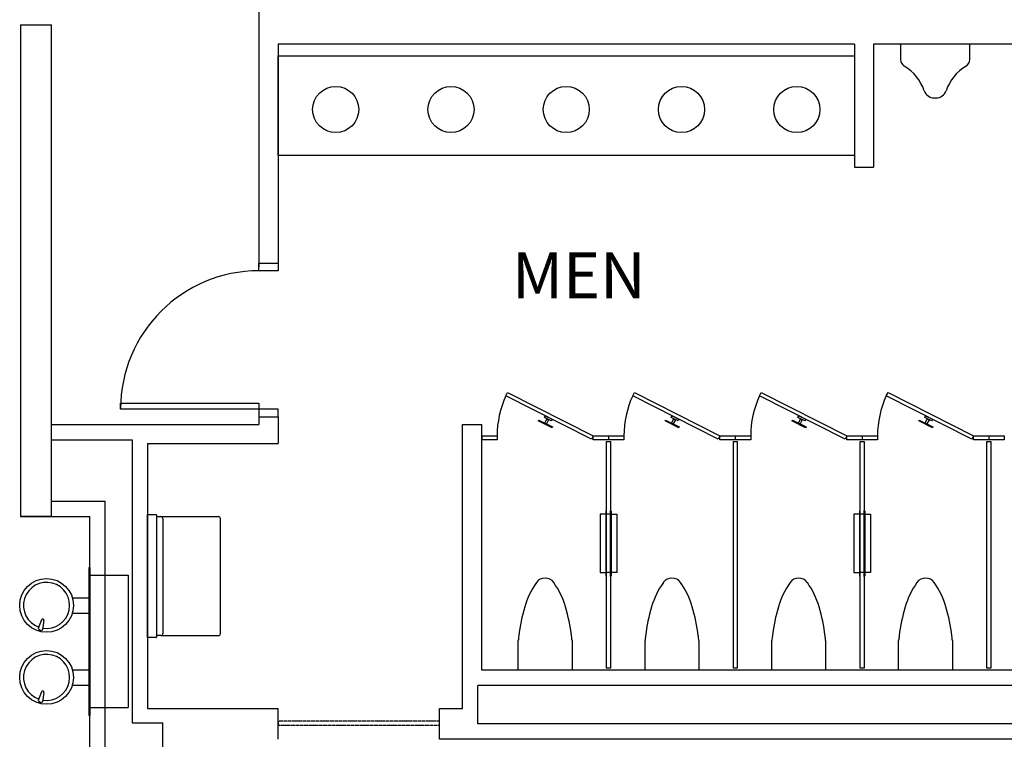
# Model space of a CAD drawing. Units: inches. Extents: x 462 to 12973, y 958 to 9376.
# Drawn here: x 10849 to 11105, y 7177 to 7364 of the extents above; entities that cross this region are included whole.
import ezdxf
from ezdxf.enums import TextEntityAlignment as Align

# ---------------------------------------------------------------- set-up
doc = ezdxf.new("R2010")
doc.units = ezdxf.units.IN
doc.header["$MEASUREMENT"] = 0
doc.linetypes.add('HIDDEN2', pattern=[0.1875, 0.125, -0.0625])
doc.layers.add('BASEPLAN', color=7, linetype='Continuous')
doc.layers.add('TEXT_Client', color=6, linetype='Continuous')
doc.styles.add('SIMPLEX', font='SIMPLEX.shx', dxfattribs={"height": 36})

msp = doc.modelspace()

# ---------------------------------------------------------------- linework, layer by layer
at = {"layer": 'BASEPLAN'}
for p, q in [((10911.04, 7378.25), (10911.04, 7299.51)), ((10849.04, 7362.5), (10857.04, 7362.5)), ((11066.04, 7357.51), (10916.04, 7357.51)), ((10916.04, 7357.51), (10916.04, 7299.51)), ((11066.04, 7357.51), (11066.04, 7325.51)), ((11199.04, 7357.51), (11071.04, 7357.51)), ((11071.04, 7357.51), (11071.04, 7325.51)), ((11078.04, 7357.51), (11078.04, 7353.51)), ((11096.04, 7357.51), (11078.04, 7357.51)), ((11096.04, 7353.51), (11096.04, 7357.51)), ((10916.04, 7328.51), (10916.04, 7354.51)), ((10916.04, 7354.51), (11066.04, 7354.51)), ((11066.04, 7354.51), (11066.04, 7328.51)), ((11086.79, 7343.51), (11087.29, 7343.51)), ((11066.04, 7328.51), (10916.04, 7328.51)), ((11066.04, 7325.51), (11071.04, 7325.51)), ((10911.04, 7300.51), (10916.04, 7300.51)), ((10911.04, 7298.51), (10911.04, 7300.51)), ((10916.04, 7298.51), (10911.04, 7298.51)), ((10916.04, 7300.51), (10916.04, 7298.51)), ((10975.33, 7265.96), (10975.79, 7266.85)), ((10997.59, 7254.62), (10975.33, 7265.96)), ((10975.79, 7266.85), (10998.04, 7255.51)), ((11008.33, 7265.96), (11008.79, 7266.85)), ((11030.59, 7254.62), (11008.33, 7265.96)), ((11008.79, 7266.85), (11031.04, 7255.51)), ((11041.33, 7265.96), (11041.79, 7266.85)), ((11063.59, 7254.62), (11041.33, 7265.96)), ((11041.79, 7266.85), (11064.04, 7255.51)), ((11074.33, 7265.96), (11074.79, 7266.85)), ((11096.59, 7254.62), (11074.33, 7265.96)), ((11074.79, 7266.85), (11097.04, 7255.51)), ((10875.04, 7262.51), (10875.04, 7264.01)), ((10875.04, 7264.01), (10911.04, 7264.01)), ((10911.04, 7262.51), (10875.04, 7262.51)), ((10911.04, 7264.01), (10911.04, 7262.51)), ((10916.04, 7262.51), (10911.04, 7262.51)), ((10911.04, 7262.51), (10911.04, 7260.51)), ((10916.04, 7260.51), (10916.04, 7262.51)), ((10911.04, 7260.51), (10911.04, 7258.51)), ((10911.04, 7260.51), (10916.04, 7260.51)), ((10916.04, 7260.51), (10916.04, 7253.51)), ((10983.77, 7259.42), (10983.89, 7259.64)), ((10983.89, 7259.64), (10987.45, 7257.83)), ((10985.34, 7260.3), (10985.57, 7260.75)), ((10987.13, 7259.39), (10985.34, 7260.3)), ((10985.44, 7258.85), (10986.01, 7259.96)), ((10985.57, 7260.75), (10987.35, 7259.84)), ((10986.46, 7259.73), (10985.89, 7258.62)), ((10986.01, 7259.96), (10986.46, 7259.73)), ((10987.35, 7259.84), (10987.13, 7259.39)), ((11016.77, 7259.42), (11016.89, 7259.64)), ((11016.89, 7259.64), (11020.45, 7257.83)), ((11018.34, 7260.3), (11018.57, 7260.75)), ((11020.13, 7259.39), (11018.34, 7260.3)), ((11018.44, 7258.85), (11019.01, 7259.96)), ((11018.57, 7260.75), (11020.35, 7259.84)), ((11019.46, 7259.73), (11018.89, 7258.62)), ((11019.01, 7259.96), (11019.46, 7259.73)), ((11020.35, 7259.84), (11020.13, 7259.39)), ((11049.77, 7259.42), (11049.89, 7259.64)), ((11049.89, 7259.64), (11053.45, 7257.83)), ((11051.34, 7260.3), (11051.57, 7260.75)), ((11053.13, 7259.39), (11051.34, 7260.3)), ((11051.44, 7258.85), (11052.01, 7259.96)), ((11051.57, 7260.75), (11053.35, 7259.84)), ((11052.46, 7259.73), (11051.89, 7258.62)), ((11052.01, 7259.96), (11052.46, 7259.73)), ((11053.35, 7259.84), (11053.13, 7259.39)), ((11082.77, 7259.42), (11082.89, 7259.64)), ((11082.89, 7259.64), (11086.45, 7257.83)), ((11084.34, 7260.3), (11084.57, 7260.75)), ((11086.13, 7259.39), (11084.34, 7260.3)), ((11084.44, 7258.85), (11085.01, 7259.96)), ((11084.57, 7260.75), (11086.35, 7259.84)), ((11085.46, 7259.73), (11084.89, 7258.62)), ((11085.01, 7259.96), (11085.46, 7259.73)), ((11086.35, 7259.84), (11086.13, 7259.39)), ((10857.04, 7258.51), (10911.04, 7258.51)), ((10964.04, 7258.51), (10969.04, 7258.51)), ((10964.04, 7184.51), (10964.04, 7258.51)), ((10969.04, 7194.51), (10969.04, 7258.51)), ((10987.34, 7257.6), (10983.77, 7259.42)), ((10985.89, 7258.62), (10985.44, 7258.85)), ((10987.45, 7257.83), (10987.34, 7257.6)), ((11020.34, 7257.6), (11016.77, 7259.42)), ((11018.89, 7258.62), (11018.44, 7258.85)), ((11020.45, 7257.83), (11020.34, 7257.6)), ((11053.34, 7257.6), (11049.77, 7259.42)), ((11051.89, 7258.62), (11051.44, 7258.85)), ((11053.45, 7257.83), (11053.34, 7257.6)), ((11086.34, 7257.6), (11082.77, 7259.42)), ((11084.89, 7258.62), (11084.44, 7258.85)), ((11086.45, 7257.83), (11086.34, 7257.6)), ((10857.04, 7254.51), (10878.04, 7254.51)), ((10878.04, 7254.51), (10878.04, 7180.76)), ((10969.04, 7255.51), (10969.04, 7254.51)), ((10969.04, 7255.51), (10973.04, 7255.51)), ((10973.04, 7254.51), (10969.04, 7254.51)), ((10973.04, 7255.51), (10973.04, 7254.51)), ((10998.04, 7255.51), (10997.59, 7254.62)), ((10998.04, 7254.51), (10998.04, 7255.51)), ((10998.04, 7255.51), (11002.04, 7255.51)), ((11002.04, 7254.51), (10998.04, 7254.51)), ((11002.04, 7255.51), (11002.04, 7254.51)), ((11002.04, 7255.51), (11002.04, 7255.51)), ((11002.04, 7255.51), (11006.04, 7255.51)), ((11006.04, 7254.51), (11002.04, 7254.51)), ((11006.04, 7255.51), (11006.04, 7254.51)), ((11031.04, 7255.51), (11030.59, 7254.62)), ((11031.04, 7254.51), (11031.04, 7255.51)), ((11031.04, 7255.51), (11035.04, 7255.51)), ((11035.04, 7254.51), (11031.04, 7254.51)), ((11035.04, 7255.51), (11035.04, 7254.51)), ((11035.04, 7255.51), (11035.04, 7255.51)), ((11035.04, 7255.51), (11039.04, 7255.51)), ((11039.04, 7254.51), (11035.04, 7254.51)), ((11039.04, 7255.51), (11039.04, 7254.51)), ((11064.04, 7255.51), (11063.59, 7254.62)), ((11064.04, 7254.51), (11064.04, 7255.51)), ((11064.04, 7255.51), (11068.04, 7255.51)), ((11068.04, 7254.51), (11064.04, 7254.51)), ((11068.04, 7255.51), (11068.04, 7254.51)), ((11068.04, 7255.51), (11068.04, 7255.51)), ((11068.04, 7255.51), (11072.04, 7255.51)), ((11072.04, 7254.51), (11068.04, 7254.51)), ((11072.04, 7255.51), (11072.04, 7254.51)), ((11097.04, 7255.51), (11096.59, 7254.62)), ((11097.04, 7254.51), (11097.04, 7255.51)), ((11097.04, 7255.51), (11101.04, 7255.51)), ((11097.04, 7254.51), (11097.04, 7255.51)), ((11097.04, 7255.51), (11101.04, 7255.51)), ((11101.04, 7254.51), (11097.04, 7254.51)), ((11101.04, 7254.51), (11097.04, 7254.51)), ((11101.04, 7255.51), (11101.04, 7254.51)), ((11101.04, 7255.51), (11101.04, 7254.51)), ((11101.04, 7255.51), (11101.04, 7255.51)), ((11101.04, 7255.51), (11105.04, 7255.51)), ((11101.04, 7255.51), (11101.04, 7255.51)), ((11105.04, 7254.51), (11101.04, 7254.51)), ((11105.04, 7255.51), (11105.04, 7254.51)), ((10882.04, 7253.51), (10916.04, 7253.51)), ((10882.04, 7253.51), (10882.04, 7184.51)), ((11001.54, 7195.01), (11001.54, 7254.01)), ((11001.54, 7254.01), (11002.54, 7254.01)), ((11002.54, 7254.01), (11002.54, 7195.01)), ((11034.54, 7195.01), (11034.54, 7254.01)), ((11034.54, 7254.01), (11035.54, 7254.01)), ((11035.54, 7254.01), (11035.54, 7195.01)), ((11067.54, 7195.01), (11067.54, 7254.01)), ((11067.54, 7254.01), (11068.54, 7254.01)), ((11068.54, 7254.01), (11068.54, 7195.01)), ((11100.54, 7195.01), (11100.54, 7254.01)), ((11100.54, 7254.01), (11101.54, 7254.01)), ((11101.54, 7254.01), (11101.54, 7195.01)), ((10857.04, 7238.5), (10871.04, 7238.5)), ((10871.04, 7166.5), (10871.04, 7238.5)), ((10849.04, 7234.5), (10867.04, 7234.5)), ((10857.04, 7234.5), (10849.04, 7234.5)), ((10857.04, 7234.5), (10867.04, 7234.5)), ((10867.04, 7170.5), (10867.04, 7234.5)), ((10882.04, 7203.01), (10882.04, 7235.01)), ((10882.04, 7235.01), (10884.29, 7235.01)), ((10884.42, 7234.89), (10884.42, 7203.14)), ((10884.42, 7234.51), (10885.54, 7234.51)), ((10885.54, 7234.51), (10900.54, 7234.51)), ((10886.04, 7234.01), (10886.04, 7204.01)), ((10901.04, 7204.01), (10901.04, 7234.01)), ((11001.36, 7235.11), (10999.89, 7235.11)), ((10999.89, 7235.11), (10999.89, 7219.92)), ((11001.54, 7236.11), (11001.36, 7235.92)), ((11001.36, 7235.92), (11001.36, 7219.11)), ((11001.54, 7218.92), (11001.54, 7236.11)), ((11002.54, 7235.11), (11001.54, 7235.11)), ((11002.54, 7218.92), (11002.54, 7236.11)), ((11002.54, 7236.11), (11002.73, 7235.92)), ((11002.73, 7235.92), (11002.73, 7219.11)), ((11002.73, 7235.11), (11004.2, 7235.11)), ((11004.2, 7235.11), (11004.2, 7219.92)), ((11067.36, 7235.11), (11065.89, 7235.11)), ((11065.89, 7235.11), (11065.89, 7219.92)), ((11067.54, 7236.11), (11067.36, 7235.92)), ((11067.36, 7235.92), (11067.36, 7219.11)), ((11067.54, 7218.92), (11067.54, 7236.11)), ((11068.54, 7235.11), (11067.54, 7235.11)), ((11068.54, 7218.92), (11068.54, 7236.11)), ((11068.54, 7236.11), (11068.73, 7235.92)), ((11068.73, 7235.92), (11068.73, 7219.11)), ((11068.73, 7235.11), (11070.2, 7235.11)), ((11070.2, 7235.11), (11070.2, 7219.92)), ((10866.79, 7221.25), (10866.79, 7182.75)), ((10866.79, 7221.25), (10867.04, 7221.25)), ((10867.04, 7221.25), (10867.04, 7182.75)), ((10867.04, 7219.25), (10877.04, 7219.25)), ((10877.04, 7219.25), (10877.04, 7184.75)), ((10999.89, 7219.92), (11001.36, 7219.92)), ((11001.36, 7219.11), (11001.54, 7218.92)), ((11002.54, 7219.92), (11001.54, 7219.92)), ((11002.73, 7219.11), (11002.54, 7218.92)), ((11004.2, 7219.92), (11002.73, 7219.92)), ((11065.89, 7219.92), (11067.36, 7219.92)), ((11067.36, 7219.11), (11067.54, 7218.92)), ((11068.54, 7219.92), (11067.54, 7219.92)), ((11068.73, 7219.11), (11068.54, 7218.92)), ((11070.2, 7219.92), (11068.73, 7219.92)), ((10862.5, 7213.38), (10866.79, 7213.38)), ((10862.5, 7209.38), (10866.79, 7209.38)), ((10854.51, 7207.64), (10853.63, 7205.35)), ((10855.11, 7207.49), (10854.77, 7205.06)), ((10885.54, 7203.51), (10884.42, 7203.51)), ((10885.54, 7203.51), (10900.54, 7203.51)), ((10884.29, 7203.01), (10882.04, 7203.01)), ((10978.54, 7194.51), (10978.54, 7202.24)), ((10992.54, 7202.24), (10992.54, 7194.51)), ((11011.54, 7194.51), (11011.54, 7202.24)), ((11025.54, 7202.24), (11025.54, 7194.51)), ((11044.54, 7194.51), (11044.54, 7202.24)), ((11058.54, 7202.24), (11058.54, 7194.51)), ((11077.54, 7194.51), (11077.54, 7202.24)), ((11091.54, 7202.24), (11091.54, 7194.51)), ((10862.5, 7194.63), (10866.79, 7194.63)), ((11199.04, 7194.51), (10969.04, 7194.51)), ((10992.54, 7194.51), (10978.54, 7194.51)), ((11002.54, 7195.01), (11001.54, 7195.01)), ((11002.54, 7195.01), (11002.54, 7195.01)), ((11025.54, 7194.51), (11011.54, 7194.51)), ((11035.54, 7195.01), (11034.54, 7195.01)), ((11035.54, 7195.01), (11035.54, 7195.01)), ((11058.54, 7194.51), (11044.54, 7194.51)), ((11068.54, 7195.01), (11067.54, 7195.01)), ((11068.54, 7195.01), (11068.54, 7195.01)), ((11091.54, 7194.51), (11077.54, 7194.51)), ((11101.54, 7195.01), (11100.54, 7195.01)), ((11101.54, 7195.01), (11101.54, 7195.01)), ((10862.5, 7190.63), (10866.79, 7190.63)), ((11201.04, 7190.51), (10968.04, 7190.51)), ((10968.04, 7180.51), (10968.04, 7190.51)), ((10854.51, 7188.89), (10853.63, 7186.6)), ((10855.11, 7188.74), (10854.77, 7186.31)), ((10867.04, 7182.75), (10866.79, 7182.75)), ((10867.04, 7184.75), (10877.04, 7184.75)), ((10882.04, 7184.51), (10916.04, 7184.51)), ((10916.04, 7176.51), (10916.04, 7184.51)), ((10958.04, 7176.51), (10958.04, 7184.51)), ((10958.04, 7184.51), (10964.04, 7184.51)), ((10878.04, 7180.76), (10886.04, 7180.76)), ((10886.04, 7161.5), (10886.04, 7180.76)), ((11201.42, 7180.51), (10968.04, 7180.51)), ((11183.04, 7176.51), (10958.04, 7176.51))]:
    msp.add_line(p, q, dxfattribs=at)
at = {"layer": 'BASEPLAN', "lineweight": -3}
for p, q in [((10849.04, 7362.5), (10849.04, 7234.5)), ((10857.04, 7234.5), (10857.04, 7362.5))]:
    msp.add_line(p, q, dxfattribs=at)
at = {"layer": 'BASEPLAN', "linetype": 'HIDDEN2'}
for p, q in [((10958.04, 7181.2), (10916.04, 7181.2)), ((10916.04, 7181.2), (10916.04, 7180.2)), ((10916.04, 7180.2), (10958.04, 7180.2)), ((10958.04, 7180.2), (10958.04, 7181.2))]:
    msp.add_line(p, q, dxfattribs=at)
at = {"layer": 'BASEPLAN'}
for centre, radius in [((10931.04, 7340.5), 6), ((10961.04, 7340.5), 6), ((10991.04, 7340.5), 6), ((11021.04, 7340.5), 6), ((11051.04, 7340.5), 6), ((10855.79, 7211.38), 7), ((10855.79, 7192.63), 7)]:
    msp.add_circle(centre, radius, dxfattribs=at)
for centre, radius, start, end in [((11080.04, 7353.51), 2, 180, 238.9784), ((11094.04, 7353.51), 2, 301.0216, 0), ((11072.83, 7341.51), 12, 18.7762, 58.9784), ((11101.26, 7341.51), 12, 121.0216, 161.2238), ((11086.79, 7346.26), 2.75, 198.7762, 270), ((11087.29, 7346.26), 2.75, 270, 341.2238), ((10911.04, 7262.51), 36, 90, 180), ((10998.04, 7255.51), 25, 155.2924, 180), ((11031.04, 7255.51), 25, 155.2924, 180), ((11064.04, 7255.51), 25, 155.2924, 180), ((11097.04, 7255.51), 25, 155.2924, 180), ((10884.29, 7234.89), 0.125, 0, 90), ((10885.54, 7234.01), 0.5, 0, 90), ((10900.54, 7234.01), 0.5, 0, 90), ((10855.79, 7211.38), 6, 260.7446, 250.3672), ((11000.74, 7204.99), 21.36, 144.7009, 163.6552), ((10985.54, 7215.75), 2.74, 90, 144.7009), ((10985.54, 7215.75), 2.74, 35.2991, 90), ((10970.35, 7204.99), 21.36, 16.3448, 35.2991), ((11033.74, 7204.99), 21.36, 144.7009, 163.6552), ((11018.54, 7215.75), 2.74, 90, 144.7009), ((11018.54, 7215.75), 2.74, 35.2991, 90), ((11003.35, 7204.99), 21.36, 16.3448, 35.2991), ((11066.74, 7204.99), 21.36, 144.7009, 163.6552), ((11051.54, 7215.75), 2.74, 90, 144.7009), ((11051.54, 7215.75), 2.74, 35.2991, 90), ((11036.35, 7204.99), 21.36, 16.3448, 35.2991), ((11099.74, 7204.99), 21.36, 144.7009, 163.6552), ((11084.54, 7215.75), 2.74, 90, 144.7009), ((11084.54, 7215.75), 2.74, 35.2991, 90), ((11069.35, 7204.99), 21.36, 16.3448, 35.2991), ((11025.48, 7197.74), 47.14, 163.6552, 173.0739), ((10945.61, 7197.74), 47.14, 6.9261, 16.3448), ((11058.48, 7197.74), 47.14, 163.6552, 173.0739), ((10978.61, 7197.74), 47.14, 6.9261, 16.3448), ((11091.48, 7197.74), 47.14, 163.6552, 173.0739), ((11011.61, 7197.74), 47.14, 6.9261, 16.3448), ((11124.48, 7197.74), 47.14, 163.6552, 173.0739), ((11044.61, 7197.74), 47.14, 6.9261, 16.3448), ((10854.8, 7207.51), 0.314, 347.8071, 163.3047), ((10854.3, 7205.57), 0.699, 198.2154, 312.8964), ((10885.54, 7204.01), 0.5, 270, 0), ((10900.54, 7204.01), 0.5, 270, 0), ((11065.13, 7192.92), 87.09, 173.0739, 173.8573), ((10905.96, 7192.92), 87.09, 6.1427, 6.9261), ((11098.13, 7192.92), 87.09, 173.0739, 173.8573), ((10938.96, 7192.92), 87.09, 6.1427, 6.9261), ((11131.13, 7192.92), 87.09, 173.0739, 173.8573), ((10971.96, 7192.92), 87.09, 6.1427, 6.9261), ((11164.13, 7192.92), 87.09, 173.0739, 173.8573), ((11004.96, 7192.92), 87.09, 6.1427, 6.9261), ((10884.29, 7203.14), 0.125, 270, 0), ((10855.79, 7192.63), 6, 260.7446, 250.3672), ((10854.8, 7188.76), 0.314, 347.8071, 163.3047), ((10854.3, 7186.82), 0.699, 198.2154, 312.8964)]:
    msp.add_arc(centre, radius, start, end, dxfattribs=at)

# ---------------------------------------------------------------- texts
at = {"layer": 'TEXT_Client', "style": 'SIMPLEX'}
msp.add_text('MEN', height=12, dxfattribs=at).set_placement((10994.3, 7297.31), align=Align.MIDDLE_CENTER)

doc.saveas('drawing.dxf')
